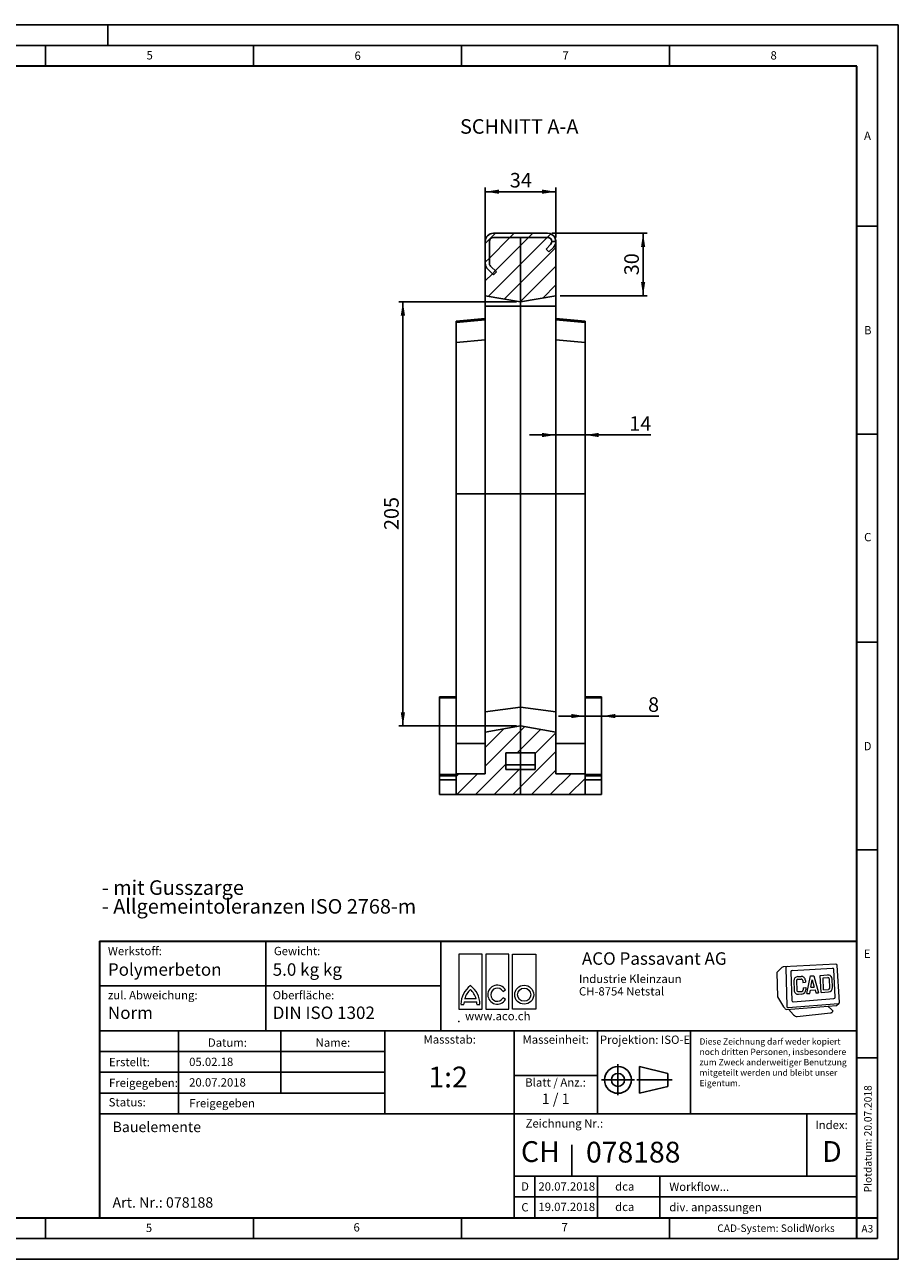
# Model space of a CAD drawing. Units: millimetres. Extents: x 0 to 420, y 0 to 297.
# Drawn here: x 210 to 420, y 0 to 297 of the extents above; entities that cross this region are included whole.
import ezdxf

# ---------------------------------------------------------------- set-up
doc = ezdxf.new("R2010")
doc.units = ezdxf.units.MM
doc.header["$PDSIZE"] = -1
doc.linetypes.add('CENTERX2', pattern=[20.32, 12.7, -2.54, 2.54, -2.54])
doc.layers.add('LINIEN-DICK', color=7, linetype='Continuous', lineweight=35)
doc.layers.add('LINIEN-NORMAL', color=7, linetype='Continuous', lineweight=25)
for name, color, linetype in [('LINIEN-DÜNN', 7, 'Continuous'), ('SLD-0', 179, 'Continuous'), ('TEXT', 7, 'Continuous'), ('TEXT-DEUTSCH', 7, 'Continuous'), ('VORLAGE_TEXT', 7, 'Continuous')]:
    doc.layers.add(name, color=color, linetype=linetype)
doc.styles.add('SLDTEXTSTYLE0', font='TXT', dxfattribs={"width": 0.605})
doc.styles.add('SLDTEXTSTYLE2', font='TXT', dxfattribs={"width": 0.75})
doc.styles.add('SLDTEXTSTYLE3', font='TXT', dxfattribs={"width": 0.563})
doc.dimstyles.new('SLDDIMSTYLE0', dxfattribs={"dimtxt": 3.5, "dimasz": 3.302, "dimexe": 0, "dimexo": 0.0625, "dimgap": 0.875, "dimtad": 1, "dimlfac": 2, "dimrnd": 1e-09, "dimzin": 12, "dimdsep": 46, "dimtxsty": 'SLDTEXTSTYLE2', "dimsah": 1, "dimcen": 0.09, "dimadec": 0, "dimazin": 3, "dimtfac": 1, "dimtofl": 0, "dimtmove": 0, "dimatfit": 3, "dimfxl": 0, "dimfrac": 2, "dimtolj": 1, "dimtzin": 12, "dimarcsym": 0})
doc.dimstyles.new('SLDDIMSTYLE1', dxfattribs={"dimtxt": 3.5, "dimasz": 3.302, "dimexe": 0, "dimexo": 0.0625, "dimgap": 0.875, "dimtad": 1, "dimdec": 0, "dimlfac": 2, "dimrnd": 1e-09, "dimzin": 12, "dimdsep": 46, "dimtxsty": 'SLDTEXTSTYLE2', "dimsah": 1, "dimcen": 0.09, "dimadec": 0, "dimazin": 3, "dimtfac": 1, "dimtdec": 0, "dimtofl": 0, "dimtmove": 0, "dimatfit": 3, "dimfxl": 0, "dimfrac": 2, "dimtolj": 1, "dimtzin": 12, "dimarcsym": 0})
doc.dimstyles.new('SLDDIMSTYLE3', dxfattribs={"dimtxt": 3.5, "dimasz": 3.302, "dimexe": 0, "dimexo": 0.0625, "dimgap": 0.875, "dimtad": 1, "dimlfac": 2, "dimrnd": 1e-09, "dimzin": 12, "dimdsep": 46, "dimtxsty": 'SLDTEXTSTYLE2', "dimsah": 1, "dimcen": 0.09, "dimadec": 0, "dimazin": 3, "dimtfac": 1, "dimtmove": 0, "dimatfit": 0, "dimfxl": 0, "dimfrac": 2, "dimtolj": 1, "dimtzin": 12, "dimarcsym": 0})

# ---------------------------------------------------------------- blocks, each defined once
blk = doc.blocks.new('SW_NOTE_0')
at = {"color": 0, "linetype": 'Continuous', "lineweight": 0, "char_height": 2, "attachment_point": 1, "style": 'SLDTEXTSTYLE0'}
for s, insert in [('Industrie Kleinzaun', (0, 2.58)), ('CH-8754 Netstal', (0, -0.42))]:
    blk.add_mtext(s, dxfattribs=dict(at, insert=insert))
blk = doc.blocks.new('ACO-Logo')
at = {"color": 179, "linetype": 'Continuous', "lineweight": 18}
for p, q in [((0, 16.17), (0, 2.94)), ((5.59, 16.17), (0, 16.17)), ((5.59, 2.94), (5.59, 16.17)), ((6.46, 16.17), (6.46, 2.94)), ((12.05, 16.17), (6.46, 16.17)), ((12.05, 2.94), (12.05, 16.17)), ((12.93, 2.94), (12.93, 16.17)), ((12.93, 16.17), (18.52, 16.17)), ((18.52, 16.17), (18.52, 2.94)), ((77.51, 12.77), (76.49, 11.76)), ((90.64, 13.74), (78.15, 13.15)), ((78.63, 12.88), (78.84, 3.65)), ((79.85, 11.93), (80.09, 4.98)), ((80.13, 12.24), (89.85, 12.76)), ((90.46, 5.79), (90.16, 12.47)), ((91.53, 4.63), (90.96, 13.46)), ((76.49, 11.76), (76.65, 5.87)), ((80.53, 9.73), (80.61, 7.48)), ((81.17, 9.75), (81.24, 7.5)), ((81.47, 10.76), (82.27, 10.81)), ((81.51, 10.13), (82.31, 10.17)), ((82.69, 9.82), (82.71, 9.37)), ((82.71, 9.35), (83.34, 9.39)), ((83.33, 9.84), (83.34, 9.39)), ((83.7, 6.67), (84.51, 10.93)), ((84.51, 10.93), (85.35, 10.97)), ((84.64, 8.19), (84.97, 9.97)), ((84.97, 9.97), (85.45, 8.24)), ((85.35, 10.97), (86.49, 6.88)), ((86.88, 11.07), (88.67, 11.16)), ((87.08, 6.93), (86.88, 11.07)), ((87.55, 10.46), (88.71, 10.53)), ((87.68, 7.61), (87.55, 10.46)), ((89.19, 8.08), (89.09, 10.18)), ((89.82, 8.11), (89.73, 10.21)), ((10.61, 7.22), (11.22, 7.57)), ((81.63, 7.15), (82.43, 7.21)), ((81.68, 6.51), (82.48, 6.58)), ((82.75, 8.08), (83.39, 8.12)), ((82.75, 8.08), (82.77, 7.58)), ((83.39, 8.12), (83.4, 7.61)), ((83.7, 6.67), (84.36, 6.72)), ((84.36, 6.72), (84.51, 7.54)), ((84.51, 7.54), (85.63, 7.61)), ((84.64, 8.19), (85.45, 8.24)), ((85.63, 7.61), (85.85, 6.83)), ((85.85, 6.83), (86.49, 6.88)), ((87.08, 6.93), (88.91, 7.07)), ((87.68, 7.61), (88.85, 7.7)), ((0.51, 4.09), (1.21, 4.09)), ((1.26, 4.73), (4.33, 4.73)), ((4.18, 5.43), (1.41, 5.43)), ((4.37, 4.09), (5.08, 4.09)), ((11.23, 5.26), (10.63, 5.62)), ((76.65, 5.87), (78.03, 3.52)), ((78.03, 3.52), (78.36, 3.14)), ((78.36, 3.14), (78.47, 3.02)), ((78.8, 2.89), (90.8, 3.85)), ((79.16, 3.36), (91.26, 4.31)), ((80.41, 4.7), (90.18, 5.48)), ((88.68, 3.68), (89.67, 2.79)), ((90.8, 3.85), (91.4, 4.35)), ((0, 2.94), (5.59, 2.94)), ((6.46, 2.94), (12.05, 2.94)), ((18.52, 2.94), (12.93, 2.94)), ((79.26, 2.93), (80.49, 1.53)), ((81.34, 1.2), (89.33, 2.05)), ((89.67, 2.79), (89.75, 2.72)), ((89.75, 2.72), (89.8, 2.67)), ((89.8, 2.67), (89.84, 2.6)), ((89.84, 2.6), (89.87, 2.52)), ((89.87, 2.52), (89.87, 2.31))]:
    blk.add_line(p, q, dxfattribs=at)
for radius in [2.28, 1.58]:
    blk.add_circle((15.72, 6.41), radius, dxfattribs=at)
for centre, radius, start, end in [((78.19, 12.35), 0.8, 92.6996, 148.2554), ((78.93, 12.89), 0.3, 92.6996, 181.273), ((80.15, 11.94), 0.3, 93.0418, 181.9349), ((89.86, 12.46), 0.3, 2.5148, 93.0418), ((90.66, 13.44), 0.3, 3.7249, 92.6996), ((81.53, 9.76), 1, 93.1134, 181.9415), ((81.53, 9.76), 0.363, 93.1134, 181.9415), ((82.33, 9.81), 1, 1.9415, 93.1134), ((82.33, 9.81), 0.363, 1.9415, 93.1134), ((88.73, 10.16), 1, 2.6542, 93.1134), ((88.73, 10.16), 0.363, 2.6542, 93.1134), ((6.13, 4.07), 5.62, 126.4236, 179.7474), ((6.13, 4.07), 4.91, 132.7321, 163.9341), ((-0.54, 4.07), 5.62, 0.2526, 53.5764), ((-0.54, 4.07), 4.91, 16.0659, 47.2679), ((9.26, 6.41), 2.28, 30.7309, 330), ((9.26, 6.41), 1.58, 31.0558, 330), ((81.61, 7.51), 1, 181.9415, 274.3987), ((81.61, 7.51), 0.363, 181.9415, 274.3987), ((82.4, 7.57), 0.363, 274.3987, 1.9415), ((82.4, 7.57), 1, 274.3987, 1.9415), ((88.83, 8.07), 0.363, 274.3987, 2.6542), ((88.83, 8.07), 1, 274.3987, 2.6542), ((6.13, 4.07), 4.91, 172.3058, 179.7113), ((-0.54, 4.07), 4.91, 0.2887, 7.6942), ((78.77, 3.29), 0.4, 221.0091, 274.5606), ((79.14, 3.65), 0.3, 181.273, 274.4996), ((80.39, 4.99), 0.3, 181.9349, 274.6063), ((90.16, 5.78), 0.3, 274.6063, 2.5148), ((91.23, 4.61), 0.3, 274.4996, 3.7249), ((81.24, 2.19), 1, 221.4087, 276.0561), ((89.05, 4.1), 2.08, 277.7635, 279.1918), ((89.32, 2.43), 0.379, 279.1918, 281.4992), ((89.13, 3.35), 1.32, 281.4992, 285.2551), ((88.05, 7.32), 5.43, 285.2551, 287.1087), ((89.48, 2.66), 0.555, 287.1087, 303.6901), ((89.69, 2.35), 0.188, 303.6901, 332.3803), ((89.77, 2.31), 0.0984, 332.3803, 4.9765)]:
    blk.add_arc(centre, radius, start, end, dxfattribs=at)
at = {"color": 7, "linetype": 'Continuous', "lineweight": 0}
blk.add_blockref('SW_NOTE_0', (28.89, 8.64), dxfattribs=at)
at = {"color": 7, "linetype": 'Continuous', "lineweight": 0, "attachment_point": 2, "style": 'SLDTEXTSTYLE0'}
for s, insert, char_height in [('ACO Passavant AG', (46.98, 16.61), 3), ('www.aco.ch', (9.37, 2.26), 2)]:
    blk.add_mtext(s, dxfattribs=dict(at, insert=insert, char_height=char_height))
blk = doc.blocks.new('SW_NOTE_1')
at = {"layer": 'SLD-0', "color": 0, "char_height": 3.5, "attachment_point": 1, "style": 'SLDTEXTSTYLE2'}
for s, insert in [('- mit Gusszarge', (0, 4.51)), ('- Allgemeintoleranzen ISO 2768-m', (0, -0.01))]:
    blk.add_mtext(s, dxfattribs=dict(at, insert=insert))
blk = doc.blocks.new('SW_NOTE_2')
at = {"color": 0, "linetype": 'Continuous', "lineweight": 0, "char_height": 1.5, "attachment_point": 1, "style": 'SLDTEXTSTYLE0'}
for s, insert in [('Diese Zeichnung darf weder kopiert', (0, 1.93)), ('zum Zweck anderweitiger Benutzung', (0, -3.07)), ('noch dritten Personen, insbesondere', (0, -0.57)), ('mitgeteilt werden und bleibt unser', (0, -5.57)), ('Eigentum.', (0, -8.07))]:
    blk.add_mtext(s, dxfattribs=dict(at, insert=insert))
blk = doc.blocks.new('_D_8')
at = {"layer": 'SLD-0'}
for p, q in [((320.69, 240.65), (320.69, 257.82)), ((337.69, 256.82), (320.69, 256.82)), ((337.69, 245.82), (337.69, 257.82))]:
    blk.add_line(p, q, dxfattribs=at)
for points in [[(320.69, 256.82), (324, 256.32), (324, 257.33)], [(337.69, 256.82), (334.39, 257.33), (334.39, 256.32)]]:
    blk.add_solid(points, dxfattribs=at)
at = {"layer": 'SLD-0', "insert": (326.61, 261.34), "char_height": 3.5, "attachment_point": 1, "style": 'SLDTEXTSTYLE2'}
blk.add_mtext('34', dxfattribs=at)
blk = doc.blocks.new('_D_9')
at = {"layer": 'SLD-0'}
for p, q in [((344.69, 130.68), (338.34, 130.68)), ((348.69, 130.68), (344.69, 130.68)), ((348.69, 130.68), (362.44, 130.68))]:
    blk.add_line(p, q, dxfattribs=at)
for points in [[(344.69, 130.68), (341.39, 131.19), (341.39, 130.18)], [(348.69, 130.68), (352, 130.18), (352, 131.19)]]:
    blk.add_solid(points, dxfattribs=at)
at = {"layer": 'SLD-0', "insert": (359.85, 135.2), "char_height": 3.5, "attachment_point": 1, "style": 'SLDTEXTSTYLE2'}
blk.add_mtext('8', dxfattribs=at)
blk = doc.blocks.new('_D_10')
at = {"layer": 'SLD-0'}
for p, q in [((337.69, 198.3), (331.34, 198.3)), ((344.69, 198.3), (337.69, 198.3)), ((344.69, 198.3), (360.51, 198.3))]:
    blk.add_line(p, q, dxfattribs=at)
for points in [[(337.69, 198.3), (334.39, 198.81), (334.39, 197.79)], [(344.69, 198.3), (348, 197.79), (348, 198.81)]]:
    blk.add_solid(points, dxfattribs=at)
at = {"layer": 'SLD-0', "insert": (355.34, 202.81), "char_height": 3.5, "attachment_point": 1, "style": 'SLDTEXTSTYLE2'}
blk.add_mtext('14', dxfattribs=at)
blk = doc.blocks.new('_D_11')
at = {"layer": 'SLD-0'}
for p, q in [((328.19, 230.32), (299.91, 230.32)), ((300.91, 128.3), (300.91, 230.32)), ((328.19, 128.3), (299.91, 128.3))]:
    blk.add_line(p, q, dxfattribs=at)
for points in [[(300.91, 230.32), (300.4, 227.02), (301.42, 227.02)], [(300.91, 128.3), (301.42, 131.6), (300.4, 131.6)]]:
    blk.add_solid(points, dxfattribs=at)
at = {"layer": 'SLD-0', "insert": (296.4, 175.43), "char_height": 3.5, "attachment_point": 1, "rotation": 90, "style": 'SLDTEXTSTYLE2'}
blk.add_mtext('205', dxfattribs=at)
blk = doc.blocks.new('_D_12')
at = {"layer": 'SLD-0'}
for p, q in [((336.69, 246.82), (359.66, 246.82)), ((358.66, 231.8), (358.66, 246.82)), ((338.69, 231.8), (359.66, 231.8))]:
    blk.add_line(p, q, dxfattribs=at)
for points in [[(358.66, 246.82), (358.15, 243.52), (359.16, 243.52)], [(358.66, 231.8), (359.16, 235.1), (358.15, 235.1)]]:
    blk.add_solid(points, dxfattribs=at)
at = {"layer": 'SLD-0', "insert": (354.14, 236.72), "char_height": 3.5, "attachment_point": 1, "rotation": 90, "style": 'SLDTEXTSTYLE2'}
blk.add_mtext('30', dxfattribs=at)

msp = doc.modelspace()

# ---------------------------------------------------------------- hatches: boundary and pattern name
at = {"linetype": 'Continuous', "lineweight": 18}
h = msp.add_hatch(dxfattribs=at)
h.set_pattern_fill('ANSI31', style=0)
edge = h.paths.add_edge_path(flags=0)
edge.add_line((323.4013, 237.5308), (321.9871, 238.9451))
edge.add_arc((322.6942, 239.6522), 1, 180, 225, ccw=False)
edge.add_line((321.6942, 239.6522), (321.6942, 244.8237))
edge.add_arc((322.6942, 244.8237), 1, 90, 180, ccw=False)
edge.add_line((322.6942, 245.8237), (335.6942, 245.8237))
edge.add_arc((335.6942, 244.8237), 1, -45, 90, ccw=False)
edge.add_line((336.4013, 244.1166), (335.3155, 243.0308))
edge.add_line((335.3155, 243.0308), (336.0226, 242.3237))
edge.add_line((336.0226, 242.3237), (337.1084, 243.4095))
edge.add_arc((335.6942, 244.8237), 2, 315, 450)
edge.add_line((335.6942, 246.8237), (322.6942, 246.8237))
edge.add_arc((322.6942, 244.8237), 2, 90, 180)
edge.add_line((320.6942, 244.8237), (320.6942, 239.6522))
edge.add_arc((322.6942, 239.6522), 2, 180, 225)
edge.add_line((321.2799, 238.2379), (322.6942, 236.8237))
edge.add_line((322.6942, 236.8237), (323.4013, 237.5308))
h = msp.add_hatch(dxfattribs=at)
h.set_pattern_fill('ANSI31', style=0)
edge = h.paths.add_edge_path(flags=0)
edge.add_arc((322.6942, 239.6522), 2, 180, 225, ccw=False)
edge.add_line((320.6942, 239.6522), (320.6942, 231.798))
edge.add_line((320.6942, 231.798), (329.1942, 230.3237))
edge.add_line((329.1942, 230.3237), (329.1942, 245.8237))
edge.add_line((329.1942, 245.8237), (322.6942, 245.8237))
edge.add_arc((322.6942, 244.8237), 1, 90, 180)
edge.add_line((321.6942, 244.8237), (321.6942, 239.6522))
edge.add_arc((322.6942, 239.6522), 1, 180, 225)
edge.add_line((321.9871, 238.9451), (323.4013, 237.5308))
edge.add_line((323.4013, 237.5308), (322.6942, 236.8237))
edge.add_line((322.6942, 236.8237), (321.2799, 238.2379))
h = msp.add_hatch(dxfattribs=at)
h.set_pattern_fill('ANSI31', style=0)
edge = h.paths.add_edge_path(flags=0)
edge.add_line((335.6942, 245.8237), (329.1942, 245.8237))
edge.add_line((329.1942, 245.8237), (329.1942, 230.3237))
edge.add_line((329.1942, 230.3237), (337.6942, 231.798))
edge.add_line((337.6942, 231.798), (337.6942, 244.8237))
edge.add_line((337.6942, 244.8237), (336.6942, 244.8237))
edge.add_arc((335.6942, 244.8237), 1, 0, 90)
h = msp.add_hatch(dxfattribs=at)
h.set_pattern_fill('ANSI31', style=0)
h.paths.add_polyline_path([(320.6942, 116.8237), (313.6942, 116.8237), (313.6942, 111.8237), (329.1942, 111.8237), (329.1942, 117.8237), (325.6942, 117.8237), (325.6942, 121.8237), (329.1942, 121.8237), (329.1942, 128.2987), (320.6942, 126.8244)], flags=0)
h = msp.add_hatch(dxfattribs=at)
h.set_pattern_fill('ANSI31', style=0)
h.paths.add_polyline_path([(329.1942, 111.8237), (344.6942, 111.8237), (344.6942, 116.8237), (337.6942, 116.8237), (337.6942, 126.8244), (329.1942, 128.2987), (329.1942, 121.8237), (332.6942, 121.8237), (332.6942, 117.8237), (329.1942, 117.8237)], flags=0)

# ---------------------------------------------------------------- linework, layer by layer
at = {"color": 7, "linetype": 'Continuous', "lineweight": 25}
for p, q in [((322.6942, 246.8237), (335.6942, 246.8237)), ((320.6942, 239.6522), (320.6942, 244.8237)), ((321.6942, 244.8237), (321.6942, 239.6522)), ((335.6942, 245.8237), (322.6942, 245.8237)), ((322.6942, 245.8237), (329.1942, 245.8237)), ((329.1942, 245.8237), (335.6942, 245.8237)), ((329.1942, 245.8237), (329.1942, 230.3237)), ((335.3155, 243.0308), (336.4013, 244.1166)), ((337.6942, 244.8237), (336.6942, 244.8237)), ((337.6942, 231.798), (337.6942, 244.8237)), ((336.0226, 242.3237), (335.3155, 243.0308)), ((337.1084, 243.4095), (336.0226, 242.3237)), ((320.6942, 239.6522), (320.6942, 231.798)), ((322.6942, 236.8237), (321.2799, 238.2379)), ((321.9871, 238.9451), (323.4013, 237.5308)), ((323.4013, 237.5308), (322.6942, 236.8237)), ((329.1942, 230.3237), (320.6942, 231.798)), ((320.6942, 229.3237), (320.6942, 231.798)), ((337.6942, 231.798), (329.1942, 230.3237)), ((337.6942, 231.798), (337.6942, 229.3237)), ((329.1942, 229.3237), (320.6942, 229.3237)), ((320.6942, 184.1387), (320.6942, 229.3237)), ((329.1942, 229.3237), (329.1942, 230.3237)), ((337.6942, 229.3237), (329.1942, 229.3237)), ((329.1942, 184.1387), (329.1942, 229.3237)), ((337.6942, 229.3237), (337.6942, 184.1387)), ((313.6942, 225.6926), (320.6942, 226.3237)), ((313.6942, 225.3921), (320.6942, 226.0233)), ((344.6942, 225.6926), (337.6942, 226.3237)), ((337.6942, 226.0233), (344.6942, 225.3921)), ((313.6942, 225.3921), (313.6942, 225.6926)), ((313.6942, 220.5198), (313.6942, 225.3921)), ((344.6942, 225.6926), (344.6942, 225.3921)), ((344.6942, 225.3921), (344.6942, 220.5198)), ((320.6942, 221.151), (313.6942, 220.5198)), ((313.6942, 184.1387), (313.6942, 220.5198)), ((344.6942, 220.5198), (337.6942, 221.151)), ((344.6942, 220.5198), (344.6942, 184.1387)), ((313.6942, 184.1387), (320.6942, 184.1387)), ((313.6942, 124.1052), (313.6942, 184.1387)), ((320.6942, 184.1387), (329.1942, 184.1387)), ((320.6942, 131.7114), (320.6942, 184.1387)), ((337.6942, 184.1387), (329.1942, 184.1387)), ((329.1942, 132.8336), (329.1942, 184.1387)), ((337.6942, 184.1387), (337.6942, 131.7103)), ((344.6942, 184.1387), (337.6942, 184.1387)), ((344.6942, 184.1387), (344.6942, 124.1052)), ((309.6942, 135.3237), (313.6942, 135.3237)), ((309.6942, 135.0308), (309.6942, 135.3237)), ((313.6942, 135.0308), (309.6942, 135.0308)), ((309.6942, 116.6166), (309.6942, 135.0308)), ((344.6942, 135.3237), (348.6942, 135.3237)), ((348.6942, 135.0308), (344.6942, 135.0308)), ((348.6942, 135.3237), (348.6942, 135.0308)), ((348.6942, 135.0308), (348.6942, 116.6166)), ((320.6942, 131.7114), (329.1942, 132.8336)), ((320.6942, 126.8244), (320.6942, 131.7114)), ((337.6942, 131.7103), (329.1942, 132.8336)), ((329.1942, 128.2987), (329.1942, 132.8336)), ((337.6942, 131.7103), (337.6942, 126.8244)), ((320.6942, 126.8244), (329.1942, 128.2987)), ((329.1942, 128.2987), (337.6942, 126.8244)), ((329.1942, 128.2987), (329.1942, 121.8237)), ((320.6942, 126.8244), (320.6942, 116.8237)), ((337.6942, 116.8237), (337.6942, 126.8244)), ((313.6942, 124.1052), (320.6942, 124.1052)), ((313.6942, 116.8237), (313.6942, 124.1052)), ((329.1942, 121.8237), (325.6942, 121.8237)), ((325.6942, 117.8237), (325.6942, 121.8237)), ((332.6942, 121.8237), (329.1942, 121.8237)), ((329.1942, 118.9879), (329.1942, 121.8237)), ((332.6942, 121.8237), (332.6942, 117.8237)), ((344.6942, 124.1052), (337.6942, 124.1052)), ((344.6942, 124.1052), (344.6942, 116.8237)), ((325.6942, 118.9879), (329.1942, 118.9879)), ((332.6942, 118.9879), (329.1942, 118.9879)), ((329.1942, 117.8237), (329.1942, 118.9879)), ((309.6942, 116.6166), (313.6942, 116.6166)), ((309.6942, 116.3237), (309.6942, 116.6166)), ((309.6942, 116.3237), (313.6942, 116.3237)), ((309.6942, 115.3237), (309.6942, 116.3237)), ((313.6942, 116.8237), (320.6942, 116.8237)), ((313.6942, 116.8237), (313.6942, 111.8237)), ((325.6942, 117.8237), (329.1942, 117.8237)), ((329.1942, 117.8237), (332.6942, 117.8237)), ((329.1942, 117.8237), (329.1942, 111.8237)), ((337.6942, 116.8237), (344.6942, 116.8237)), ((344.6942, 111.8237), (344.6942, 116.8237)), ((344.6942, 116.6166), (348.6942, 116.6166)), ((344.6942, 116.3237), (348.6942, 116.3237)), ((348.6942, 116.6166), (348.6942, 116.3237)), ((348.6942, 116.3237), (348.6942, 115.3237)), ((313.6942, 115.3237), (309.6942, 115.3237)), ((309.6942, 111.8237), (309.6942, 115.3237)), ((348.6942, 115.3237), (344.6942, 115.3237)), ((348.6942, 115.3237), (348.6942, 111.8237)), ((309.6942, 111.8237), (313.6942, 111.8237)), ((313.6942, 111.8237), (329.1942, 111.8237)), ((329.1942, 111.8237), (344.6942, 111.8237)), ((348.6942, 111.8237), (344.6942, 111.8237))]:
    msp.add_line(p, q, dxfattribs=at)
for centre, radius, start, end in [((322.6942, 244.8237), 2, 90, 180), ((335.6942, 244.8237), 2, 315, 90), ((322.6942, 244.8237), 1, 90, 180), ((335.6942, 244.8237), 1, 315, 90), ((335.6942, 244.8237), 1, 0, 90), ((322.6942, 239.6522), 2, 180, 225), ((322.6942, 239.6522), 1, 180, 225)]:
    msp.add_arc(centre, radius, start, end, dxfattribs=at)
at = {"color": 7, "linetype": 'Continuous', "lineweight": 0}
msp.add_point((314.3511, 57.2427), dxfattribs=at)
at = {"layer": 'LINIEN-DICK'}
for p, q in [((410, 287), (20, 287)), ((410, 5), (410, 287)), ((228, 76.5), (228, 10)), ((228, 76.5), (410, 76.5)), ((20, 10), (415, 10))]:
    msp.add_line(p, q, dxfattribs=at)
at = {"layer": 'LINIEN-DÜNN'}
for p, q in [((0, 297), (420, 297)), ((230, 292), (230, 297)), ((420, 0), (420, 297)), ((15, 292), (415, 292)), ((215, 292), (215, 287)), ((265, 292), (265, 287)), ((315, 292), (315, 287)), ((365, 292), (365, 287)), ((415, 292), (415, 5)), ((410, 248.5), (415, 248.5)), ((410, 198.5), (415, 198.5)), ((410, 148.5), (415, 148.5)), ((410, 98.5), (415, 98.5)), ((268, 76.5), (268, 55)), ((228, 65.75), (310, 65.75)), ((228, 55), (410, 55)), ((410, 55), (228, 55)), ((247, 55), (247, 35)), ((271.6, 55), (271.6, 40)), ((347.6611, 35), (347.6611, 55)), ((370.0572, 55.012), (370.0572, 35)), ((228, 50), (296.6, 50)), ((410, 48.5), (415, 48.5)), ((296.6, 45), (228, 45)), ((357.7662, 46.372), (357.7662, 39.9353)), ((364.6059, 44.7376), (357.7662, 46.372)), ((364.6059, 44.7376), (364.6059, 41.5697)), ((347.6611, 44.2134), (327.6611, 44.2134)), ((228, 40), (296.6, 40)), ((357.7662, 39.9353), (364.6059, 41.5697)), ((398, 35), (398, 20)), ((341.4855, 20), (341.4855, 27.5647)), ((327.6611, 20), (410, 20)), ((332.6611, 20), (332.6611, 10)), ((347.6611, 20), (347.6611, 10)), ((362.6611, 20), (362.6611, 10)), ((410, 15), (327.6611, 15)), ((215, 10), (215, 5)), ((265, 10), (265, 5)), ((315, 10), (315, 5)), ((365, 10), (365, 5)), ((15, 5), (415, 5)), ((0, 0), (420, 0))]:
    msp.add_line(p, q, dxfattribs=at)
at = {"layer": 'LINIEN-DÜNN', "linetype": 'CENTERX2'}
for p, q in [((352.6175, 46.908), (352.6175, 39.4622)), ((348.624, 43.1537), (356.6109, 43.1537)), ((357.1289, 43.1537), (365.6255, 43.1537))]:
    msp.add_line(p, q, dxfattribs=at)
at = {"layer": 'LINIEN-DÜNN'}
for radius in [3.2183, 1.584]:
    msp.add_circle((352.6175, 43.1537), radius, dxfattribs=at)
at = {"layer": 'LINIEN-NORMAL'}
for p, q in [((310, 76.5), (310, 55)), ((410, 55), (228, 55)), ((296.6, 55), (296.6, 35)), ((327.6611, 10), (327.6611, 55)), ((228, 35), (410, 35))]:
    msp.add_line(p, q, dxfattribs=at)

# ---------------------------------------------------------------- block references
at = {"color": 7, "linetype": 'Continuous'}
msp.add_blockref('ACO-Logo', (314.3511, 57.2427), dxfattribs=at)
at = {"color": 7, "linetype": 'Continuous', "lineweight": 0}
msp.add_blockref('SW_NOTE_2', (372.2204, 51.2203), dxfattribs=at)
at = {"layer": 'SLD-0'}
msp.add_blockref('SW_NOTE_1', (228.5578, 86.6662), dxfattribs=at)

# ---------------------------------------------------------------- texts
at = {"layer": 'SLD-0', "insert": (328.8806, 274.267), "char_height": 3.5, "attachment_point": 2, "style": 'SLDTEXTSTYLE2'}
msp.add_mtext('SCHNITT A-A', dxfattribs=at)
at = {"layer": 'TEXT', "style": 'SLDTEXTSTYLE0'}
for s, insert, char_height, attachment_point in [('Polymerbeton', (230, 71.2122), 3, 1), ('5.0 kg kg', (269.6126, 71.2122), 3, 1), ('Norm', (230, 60.8119), 3, 1), ('DIN ISO 1302', (269.6126, 60.8119), 3, 1), ('05.02.18', (249.5285, 48.4989), 2, 1), ('20.07.2018', (249.5285, 43.5603), 2, 1), ('Freigegeben', (249.5568, 38.5582), 2, 1), ('Bauelemente', (231.116, 33.0905), 2.5, 1), ('078188', (344.9268, 28.2773), 5, 1), ('D', (404.0455, 28.4395), 5, 2), ('D', (330.2689, 18.5245), 2, 2), ('20.07.2018', (340.3096, 18.5246), 2, 2), ('dca', (354.2454, 18.5246), 2, 2), ('Workflow...', (364.9469, 18.4594), 2, 1), ('Art. Nr.: 078188', (231.1132, 14.9211), 2.5, 1), ('C', (330.2618, 13.5245), 2, 2), ('19.07.2018', (340.3017, 13.6069), 2, 2), ('dca', (354.2454, 13.6069), 2, 2), ('div. anpassungen', (364.9469, 13.5417), 2, 1)]:
    msp.add_mtext(s, dxfattribs=dict(at, insert=insert, char_height=char_height, attachment_point=attachment_point))
at = {"layer": 'TEXT-DEUTSCH', "insert": (411.7953, 41.8577), "char_height": 1.8, "attachment_point": 3, "rotation": 90, "style": 'SLDTEXTSTYLE0'}
msp.add_mtext('Plotdatum: 20.07.2018', dxfattribs=at)
at = {"layer": 'VORLAGE_TEXT'}
for s, insert, char_height, attachment_point, style in [('5', (240.0418, 290.6369), 2, 2, 'SLDTEXTSTYLE0'), ('6', (290.0344, 290.5429), 2, 2, 'SLDTEXTSTYLE0'), ('7', (340.0216, 290.5954), 2, 2, 'SLDTEXTSTYLE0'), ('8', (390.0377, 290.6215), 2, 2, 'SLDTEXTSTYLE0'), ('A', (412.5951, 271.2798), 2, 2, 'SLDTEXTSTYLE0'), ('B', (412.6717, 224.5121), 2, 2, 'SLDTEXTSTYLE0'), ('C', (412.6491, 174.728), 2, 2, 'SLDTEXTSTYLE0'), ('D', (412.6234, 124.4518), 2, 2, 'SLDTEXTSTYLE0'), ('Werkstoff:', (230, 75.1611), 2, 1, 'SLDTEXTSTYLE0'), ('Gewicht:', (269.898, 75.1611), 2, 1, 'SLDTEXTSTYLE0'), ('E', (412.5161, 74.5096), 2, 2, 'SLDTEXTSTYLE0'), ('zul. Abweichung:', (230, 64.5423), 2, 1, 'SLDTEXTSTYLE0'), ('Oberfläche:', (269.6126, 64.5423), 2, 1, 'SLDTEXTSTYLE0'), ('Massstab:', (312.1625, 53.8816), 2, 2, 'SLDTEXTSTYLE0'), ('Masseinheit:', (337.6324, 53.8554), 2, 2, 'SLDTEXTSTYLE0'), ('Projektion: ISO-E', (348.2746, 53.8191), 2, 1, 'SLDTEXTSTYLE0'), ('Datum:', (254.0355, 53.1295), 2, 1, 'SLDTEXTSTYLE0'), ('Name:', (279.9349, 53.1361), 2, 1, 'SLDTEXTSTYLE0'), ('Erstellt:', (230.2614, 48.4499), 2, 1, 'SLDTEXTSTYLE0'), ('1:2', (311.7649, 46.349), 5, 2, 'SLDTEXTSTYLE0'), ('Freigegeben:', (230.2614, 43.4434), 2, 1, 'SLDTEXTSTYLE0'), ('Blatt / Anz.:', (337.6114, 43.5452), 2, 2, 'SLDTEXTSTYLE0'), ('Status:', (230.1851, 38.7794), 2, 1, 'SLDTEXTSTYLE0'), ('1 / 1', (337.6348, 39.8697), 2.5, 2, 'SLDTEXTSTYLE3'), ('Zeichnung Nr.:', (330.407, 33.6926), 2, 1, 'SLDTEXTSTYLE0'), ('Index:', (403.9553, 33.3249), 2, 2, 'SLDTEXTSTYLE0'), ('CH', (329.2896, 28.4139), 5, 1, 'SLDTEXTSTYLE0'), ('5', (239.875, 8.5638), 2, 2, 'SLDTEXTSTYLE0'), ('6', (289.7886, 8.6885), 2, 2, 'SLDTEXTSTYLE0'), ('7', (339.8003, 8.7205), 2, 2, 'SLDTEXTSTYLE0'), ('CAD-System: SolidWorks', (390.5946, 8.3847), 1.8, 2, 'SLDTEXTSTYLE0'), ('A3', (412.5579, 8.255), 1.8, 2, 'SLDTEXTSTYLE0')]:
    msp.add_mtext(s, dxfattribs=dict(at, insert=insert, char_height=char_height, attachment_point=attachment_point, style=style))

# ---------------------------------------------------------------- dimensions: what is measured, and where the dimension line sits
at = {"layer": 'SLD-0'}
for base, p1, p2, angle, dimstyle, picture, middle in [((320.6942, 256.8237), (337.6942, 244.8237), (320.6942, 239.6522), 0, 'SLDDIMSTYLE0', '_D_8', (329.1942, 256.8237)), ((358.6554, 246.8237), (337.6942, 231.798), (335.6942, 246.8237), 90, 'SLDDIMSTYLE1', '_D_12', (358.6554, 239.3109)), ((337.6942, 198.3006), (344.6942, 225.6926), (337.6942, 244.8237), 0, 'SLDDIMSTYLE3', '_D_10', (357.925, 198.3006)), ((300.907, 230.3237), (329.1942, 128.2987), (329.1942, 230.3237), 90, 'SLDDIMSTYLE0', '_D_11', (300.907, 179.3112))]:
    dim = msp.add_linear_dim(base=base, p1=p1, p2=p2, angle=angle, dimstyle=dimstyle, dxfattribs=at)
    dim.commit()
    dim.dimension.update_dxf_attribs({"geometry": picture, "text_midpoint": middle, "dimtype": 160})
dim = msp.add_linear_dim(base=(344.6942, 130.6842), p1=(348.6942, 135.0308), p2=(344.6942, 111.8237), dimstyle='SLDDIMSTYLE3', dxfattribs=at)
dim.commit()
dim.dimension.update_dxf_attribs({"geometry": '_D_9', "text_midpoint": (361.1448, 130.6842), "dimtype": 160})

doc.saveas('drawing.dxf')
